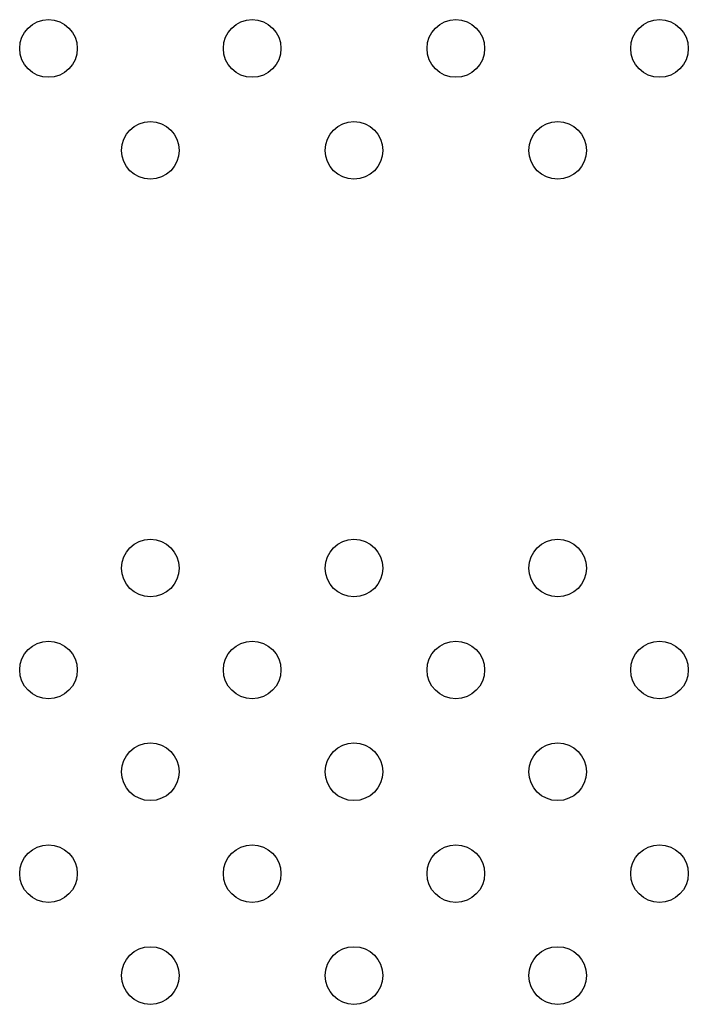
# Model space of a CAD drawing. Units: millimetres. Extents: x 49572.48 to 49581.7, y 12674.69 to 12682.64.
# Drawn here: x 49577.65 to 49577.74, y 12677.62 to 12677.75 of the extents above; entities that cross this region are included whole.
import ezdxf

# ---------------------------------------------------------------- set-up
doc = ezdxf.new("R2010")
doc.units = ezdxf.units.MM

msp = doc.modelspace()

# ---------------------------------------------------------------- linework, layer by layer
for centre in [(49577.64928, 12677.74888), (49577.67756, 12677.74888), (49577.70584, 12677.74888), (49577.73413, 12677.74888), (49577.66342, 12677.73473), (49577.6917, 12677.73473), (49577.71999, 12677.73473), (49577.66342, 12677.67673), (49577.6917, 12677.67673), (49577.71999, 12677.67673), (49577.64928, 12677.66259), (49577.67756, 12677.66259), (49577.70584, 12677.66259), (49577.73413, 12677.66259), (49577.66342, 12677.64845), (49577.6917, 12677.64845), (49577.71999, 12677.64845), (49577.64928, 12677.63431), (49577.67756, 12677.63431), (49577.70584, 12677.63431), (49577.73413, 12677.63431), (49577.66342, 12677.62016), (49577.6917, 12677.62016), (49577.71999, 12677.62016)]:
    msp.add_circle(centre, 0.004)

doc.saveas('drawing.dxf')
